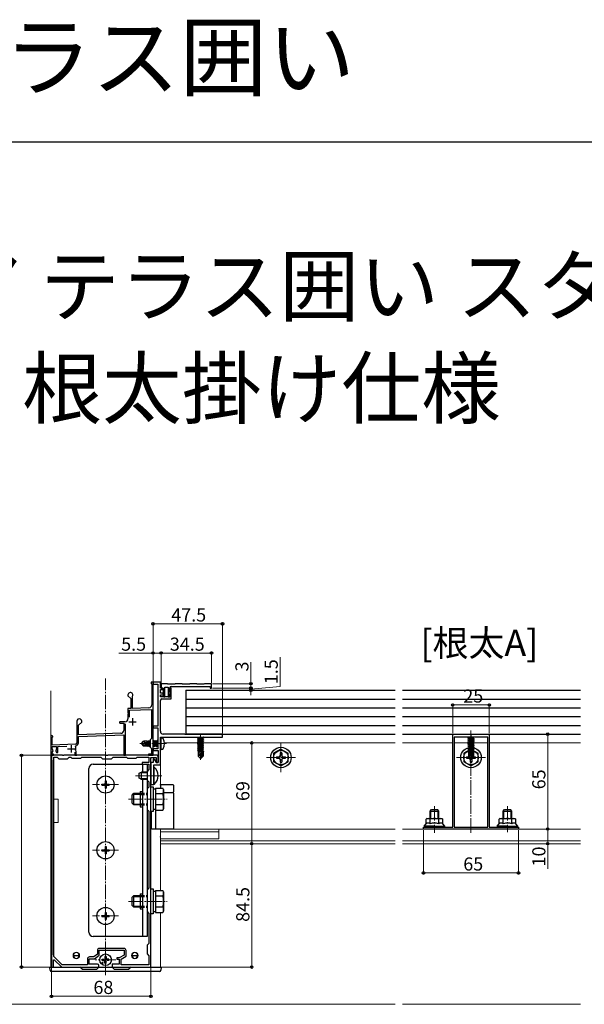
# Model space of a CAD drawing. Extents: x 0 to 1980, y 0 to 3204.
# Drawn here: x 324 to 711, y 2530 to 3204 of the extents above; entities that cross this region are included whole.
import ezdxf

# ---------------------------------------------------------------- set-up
doc = ezdxf.new("R2010")
doc.units = 0
doc.linetypes.add('YCENTER_1', pattern=[13, 10, -1, 1, -1])
doc.linetypes.add('YHIDDEN_1', pattern=[4, 3, -1])
doc.layers.add('USER1', color=3, linetype='CONTINUOUS')
doc.layers.add('YKK_ZWAK', color=7, linetype='CONTINUOUS')
for name, color, linetype, lineweight in [('YKK_11', 7, 'CONTINUOUS', 30), ('YKK_12', 2, 'CONTINUOUS', 13), ('YKK_13', 4, 'CONTINUOUS', 30), ('YKK_D', 6, 'CONTINUOUS', 13), ('YSS_K', 3, 'CONTINUOUS', 13)]:
    doc.layers.add(name, color=color, linetype=linetype, lineweight=lineweight)
doc.styles.get("Standard").update_dxf_attribs({"font": 'txt', "bigfont": 'BIGFONT'})

msp = doc.modelspace()

# ---------------------------------------------------------------- linework, layer by layer
at = {"layer": 'YKK_11', "linetype": 'ByBlock', "lineweight": -2, "ltscale": 0.5}
for p, q in [((415.52, 2749.97), (414.22, 2749.97)), ((414.22, 2749.97), (414.22, 2749.17)), ((414.22, 2749.17), (414.42, 2748.97)), ((414.42, 2748.97), (414.62, 2748.77)), ((414.62, 2748.77), (414.62, 2734.47)), ((415.52, 2699.97), (415.52, 2749.97)), ((420.52, 2749.97), (415.52, 2749.97)), ((415.52, 2749.97), (415.52, 2748.77)), ((415.52, 2748.77), (418.72, 2748.77)), ((418.72, 2748.77), (418.72, 2719.97)), ((420.52, 2745.97), (420.52, 2749.97)), ((422.52, 2745.97), (420.52, 2745.97)), ((420.52, 2742.47), (420.52, 2744.97)), ((420.52, 2744.97), (422.52, 2744.97)), ((425.37, 2748.97), (421.02, 2748.97)), ((421.02, 2748.97), (421.02, 2745.97)), ((421.02, 2745.97), (422.52, 2745.97)), ((422.52, 2744.97), (422.52, 2745.97)), ((422.52, 2745.97), (422.52, 2740.55)), ((423.52, 2740.07), (423.52, 2746.67)), ((423.52, 2746.67), (425.92, 2746.67)), ((425.67, 2748.67), (425.37, 2748.97)), ((430.37, 2748.67), (425.67, 2748.67)), ((425.92, 2746.67), (425.92, 2739.97)), ((427.58, 2746.02), (426.82, 2744.71)), ((426.82, 2744.71), (426.82, 2744.17)), ((426.82, 2744.17), (427, 2743.9)), ((426.92, 2743.47), (426.92, 2746.17)), ((427, 2743.9), (427.12, 2743.71)), ((427.12, 2743.71), (427.12, 2739.97)), ((428.02, 2745.9), (427.58, 2746.02)), ((427.92, 2747.17), (454.52, 2747.17)), ((428.02, 2738.57), (428.02, 2745.9)), ((430.67, 2748.97), (430.37, 2748.67)), ((435.37, 2748.97), (430.67, 2748.97)), ((435.67, 2748.67), (435.37, 2748.97)), ((440.37, 2748.67), (435.67, 2748.67)), ((440.67, 2748.97), (440.37, 2748.67)), ((445.37, 2748.97), (440.67, 2748.97)), ((445.67, 2748.67), (445.37, 2748.97)), ((450.37, 2748.67), (445.67, 2748.67)), ((450.67, 2748.97), (450.37, 2748.67)), ((455.52, 2748.97), (450.67, 2748.97)), ((454.52, 2747.17), (454.52, 2745.97)), ((454.52, 2745.97), (455.52, 2745.97)), ((455.52, 2745.97), (455.52, 2748.97)), ((398.32, 2741.27), (398.32, 2740.77)), ((398.32, 2740.77), (400.22, 2738.87)), ((400.22, 2738.87), (400.22, 2732.04)), ((401.52, 2740.4), (401.55, 2740.53)), ((401.52, 2732.08), (401.52, 2740.4)), ((421.95, 2742.47), (420.52, 2742.47)), ((420.52, 2739.97), (420.52, 2741.47)), ((420.52, 2741.47), (422.4, 2741.47)), ((427.12, 2739.97), (420.52, 2739.97)), ((420.52, 2716.47), (420.52, 2737.57)), ((421.52, 2738.57), (428.02, 2738.57)), ((422.56, 2741.86), (421.95, 2742.47)), ((422.4, 2741.47), (422.56, 2741.86)), ((422.52, 2740.55), (423.15, 2739.92)), ((423.15, 2739.92), (423.52, 2740.07)), ((425.92, 2739.97), (426.92, 2739.97)), ((427, 2743.31), (426.92, 2743.47)), ((426.92, 2742.13), (427.12, 2742.47)), ((426.92, 2739.97), (426.92, 2742.13)), ((427.12, 2743.07), (427, 2743.31)), ((427.12, 2742.47), (427.12, 2743.07)), ((400.22, 2732.04), (398.32, 2731.97)), ((398.32, 2731.97), (398.32, 2728.93)), ((399.42, 2730.91), (414.42, 2731.43)), ((399.42, 2726.15), (399.42, 2730.91)), ((412.69, 2732.47), (401.52, 2732.08)), ((414.42, 2731.43), (414.42, 2711.37)), ((398.32, 2728.93), (398.44, 2728.75)), ((398.44, 2728.2), (398.32, 2728.01)), ((398.32, 2728.01), (398.32, 2724.97)), ((398.44, 2728.75), (398.44, 2728.2)), ((363.32, 2723.27), (363.32, 2718.23)), ((363.32, 2718.23), (363.44, 2718.05)), ((363.44, 2717.5), (363.32, 2717.31)), ((363.32, 2717.31), (363.32, 2708.56)), ((363.44, 2718.05), (363.44, 2717.5)), ((364.62, 2720.67), (366.72, 2722.77)), ((364.62, 2714.02), (364.62, 2720.67)), ((366.72, 2722.77), (366.72, 2723.27)), ((396.32, 2722.97), (393.02, 2722.97)), ((393.26, 2722.04), (393.41, 2722.07)), ((393.41, 2722.07), (395.52, 2722.07)), ((395.52, 2722.07), (395.52, 2717.03)), ((396.62, 2699.97), (396.62, 2721.63)), ((418.72, 2719.97), (415.52, 2719.97)), ((415.52, 2719.97), (415.52, 2718.77)), ((415.52, 2718.77), (418.72, 2718.77)), ((418.72, 2718.77), (418.72, 2704.47)), ((345.52, 2712.77), (345.52, 2699.97)), ((346.42, 2711.91), (346.57, 2712.17)), ((346.42, 2707), (346.42, 2711.91)), ((364.42, 2712.81), (395.52, 2713.9)), ((364.42, 2708.56), (364.42, 2712.81)), ((393.59, 2715.03), (364.62, 2714.02)), ((395.52, 2713.9), (395.52, 2699.97)), ((414.42, 2711.37), (413.52, 2710.47)), ((413.52, 2710.47), (413.52, 2705.47)), ((420.52, 2712.47), (463.02, 2712.47)), ((420.52, 2708.43), (420.52, 2712.47)), ((437.35, 2714.47), (422.52, 2714.47)), ((437.54, 2714.33), (437.35, 2714.47)), ((438.5, 2714.33), (437.54, 2714.33)), ((438.69, 2714.47), (438.5, 2714.33)), ((463.02, 2714.47), (438.69, 2714.47)), ((463.02, 2712.47), (463.02, 2714.47)), ((620.52, 2650.67), (620.52, 2714.47)), ((620.52, 2714.47), (632.56, 2714.47)), ((621.52, 2712.47), (621.52, 2650.67)), ((621.52, 2712.47), (621.52, 2650.67)), ((644.52, 2712.47), (621.52, 2712.47)), ((632.56, 2714.47), (632.75, 2714.35)), ((632.75, 2714.35), (633.3, 2714.35)), ((633.3, 2714.35), (633.48, 2714.47)), ((633.48, 2714.47), (645.52, 2714.47)), ((644.52, 2650.67), (644.52, 2712.47)), ((645.52, 2714.47), (645.52, 2650.67)), ((362.36, 2707.56), (346.42, 2707)), ((346.52, 2705.91), (349.52, 2706.01)), ((346.52, 2704.47), (346.52, 2705.91)), ((347.14, 2702.94), (347.07, 2703.32)), ((348.98, 2703.32), (348.91, 2702.94)), ((349.52, 2706.01), (349.52, 2704.47)), ((350.32, 2706.04), (356.51, 2706.26)), ((350.32, 2701.97), (350.32, 2706.04)), ((362.38, 2705.91), (362.67, 2706.49)), ((362.68, 2703.12), (362.56, 2703.47)), ((413.52, 2705.47), (414.42, 2704.57)), ((414.42, 2704.57), (414.42, 2700.77)), ((418.72, 2704.47), (415.52, 2704.47)), ((415.52, 2704.47), (415.52, 2703.27)), ((415.52, 2703.27), (419.02, 2703.27)), ((419.02, 2703.27), (419.02, 2694.97)), ((420.4, 2708.25), (420.52, 2708.43)), ((420.4, 2707.7), (420.4, 2708.25)), ((420.52, 2707.51), (420.4, 2707.7)), ((420.52, 2693.47), (420.52, 2707.51)), ((345.52, 2699.97), (347.52, 2699.97)), ((353.56, 2699.97), (346.02, 2699.97)), ((346.02, 2699.97), (346.02, 2696.97)), ((346.02, 2696.97), (346.32, 2696.67)), ((346.32, 2696.67), (346.32, 2563.27)), ((346.52, 2701.87), (347.14, 2702.94)), ((346.52, 2700.77), (346.52, 2701.87)), ((347.52, 2700.77), (346.52, 2700.77)), ((347.52, 2699.97), (347.52, 2700.77)), ((347.62, 2562.12), (347.62, 2698.67)), ((347.62, 2562.12), (347.62, 2698.67)), ((347.62, 2698.67), (349.82, 2698.67)), ((348.91, 2702.94), (349.47, 2701.97)), ((349.47, 2701.97), (350.32, 2701.97)), ((349.82, 2698.67), (351.02, 2697.47)), ((351.02, 2697.47), (357.02, 2697.47)), ((353.75, 2699.85), (353.56, 2699.97)), ((354.3, 2699.85), (353.75, 2699.85)), ((354.48, 2699.97), (354.3, 2699.85)), ((362.56, 2699.97), (354.48, 2699.97)), ((357.02, 2697.47), (358.22, 2698.67)), ((358.22, 2698.67), (359.32, 2698.67)), ((359.32, 2698.67), (360.02, 2697.97)), ((360.02, 2697.97), (366.02, 2697.97)), ((362.02, 2702.07), (362.02, 2699.97)), ((362.02, 2699.97), (362.82, 2699.97)), ((362.75, 2699.85), (362.56, 2699.97)), ((362.82, 2702.87), (362.68, 2703.12)), ((363.3, 2699.85), (362.75, 2699.85)), ((362.82, 2699.97), (362.82, 2702.87)), ((363.48, 2699.97), (363.3, 2699.85)), ((383.56, 2699.97), (363.48, 2699.97)), ((366.02, 2697.97), (366.72, 2698.67)), ((366.72, 2698.67), (379.82, 2698.67)), ((379.82, 2698.67), (381.02, 2697.47)), ((381.02, 2697.47), (387.02, 2697.47)), ((383.75, 2699.85), (383.56, 2699.97)), ((384.3, 2699.85), (383.75, 2699.85)), ((384.48, 2699.97), (384.3, 2699.85)), ((418.02, 2699.97), (384.48, 2699.97)), ((387.02, 2697.47), (388.22, 2698.67)), ((388.22, 2698.67), (397.32, 2698.67)), ((395.52, 2699.97), (396.62, 2699.97)), ((397.32, 2698.67), (398.02, 2697.97)), ((398.02, 2697.97), (404.02, 2697.97)), ((404.02, 2697.97), (404.72, 2698.67)), ((404.72, 2698.67), (412.72, 2698.67)), ((414.42, 2700.77), (412.52, 2700.77)), ((412.52, 2700.77), (412.52, 2699.97)), ((412.52, 2699.97), (415.52, 2699.97)), ((412.72, 2698.67), (412.72, 2694.97)), ((414.02, 2686.43), (414.02, 2698.47)), ((414.02, 2698.47), (417.62, 2698.47)), ((416.12, 2697.27), (415.62, 2697.27)), ((415.62, 2697.27), (415.62, 2694.97)), ((417.62, 2698.47), (417.62, 2694.97)), ((419.02, 2694.97), (419.02, 2698.97)), ((412.72, 2694.97), (408.02, 2694.97)), ((408.02, 2694.97), (408.02, 2693.97)), ((408.02, 2693.97), (412.72, 2693.97)), ((412.72, 2690.17), (411.52, 2688.97)), ((412.72, 2693.97), (412.72, 2690.17)), ((415.62, 2694.97), (414.02, 2694.97)), ((414.02, 2694.97), (414.02, 2679.97)), ((416.02, 2686.43), (416.02, 2693.47)), ((416.02, 2693.47), (420.52, 2693.47)), ((417.12, 2695.97), (417.12, 2696.27)), ((417.62, 2694.97), (419.02, 2694.97)), ((419.02, 2694.97), (418.12, 2694.97)), ((411.52, 2688.97), (411.52, 2682.97)), ((411.52, 2682.97), (412.72, 2681.77)), ((413.9, 2686.25), (414.02, 2686.43)), ((413.9, 2685.7), (413.9, 2686.25)), ((414.02, 2685.51), (413.9, 2685.7)), ((414.02, 2670.43), (414.02, 2685.51)), ((415.9, 2686.25), (416.02, 2686.43)), ((415.9, 2685.7), (415.9, 2686.25)), ((416.02, 2685.51), (415.9, 2685.7)), ((416.02, 2679.97), (416.02, 2685.51)), ((412.72, 2678.17), (411.52, 2676.97)), ((411.52, 2676.97), (411.52, 2662.97)), ((412.72, 2681.77), (412.72, 2678.17)), ((414.02, 2679.97), (416.02, 2679.97)), ((413.9, 2670.25), (414.02, 2670.43)), ((413.9, 2669.7), (413.9, 2670.25)), ((414.02, 2669.51), (413.9, 2669.7)), ((414.02, 2605.43), (414.02, 2669.51)), ((411.52, 2662.97), (412.72, 2661.77)), ((412.72, 2661.77), (412.72, 2609.17)), ((600.52, 2649.47), (600.52, 2650.67)), ((600.52, 2650.67), (607.56, 2650.67)), ((665.52, 2649.47), (600.52, 2649.47)), ((607.56, 2650.67), (607.75, 2650.55)), ((607.75, 2650.55), (608.3, 2650.55)), ((608.3, 2650.55), (608.48, 2650.67)), ((608.48, 2650.67), (620.52, 2650.67)), ((621.52, 2650.67), (644.52, 2650.67)), ((645.52, 2650.67), (657.56, 2650.67)), ((657.56, 2650.67), (657.75, 2650.55)), ((657.75, 2650.55), (658.3, 2650.55)), ((658.3, 2650.55), (658.48, 2650.67)), ((658.48, 2650.67), (665.52, 2650.67)), ((665.52, 2650.67), (665.52, 2649.47)), ((412.72, 2609.17), (411.52, 2607.97)), ((411.52, 2607.97), (411.52, 2592.97)), ((413.9, 2605.25), (414.02, 2605.43)), ((413.9, 2604.7), (413.9, 2605.25)), ((414.02, 2604.51), (413.9, 2604.7)), ((414.02, 2567.43), (414.02, 2604.51)), ((411.52, 2592.97), (412.72, 2591.77)), ((412.72, 2591.77), (412.72, 2571.17)), ((412.72, 2571.17), (411.52, 2569.97)), ((411.52, 2569.97), (411.52, 2563.97)), ((346.32, 2563.27), (346.02, 2562.97)), ((346.02, 2562.97), (346.02, 2554.97)), ((353.35, 2556.47), (347.62, 2562.12)), ((374.99, 2561.97), (372.12, 2561.97)), ((377.42, 2563.82), (374.99, 2561.97)), ((375.42, 2560.67), (378.72, 2563.17)), ((377.42, 2566.27), (377.42, 2563.82)), ((378.72, 2563.17), (378.72, 2566.47)), ((378.72, 2566.47), (395.82, 2566.47)), ((395.62, 2567.77), (378.92, 2567.77)), ((395.82, 2563.17), (392.32, 2561.27)), ((393.62, 2560.5), (397.12, 2562.4)), ((395.82, 2566.47), (395.82, 2563.17)), ((397.12, 2562.4), (397.12, 2566.27)), ((411.52, 2563.97), (412.72, 2562.77)), ((412.72, 2562.77), (412.72, 2556.47)), ((413.9, 2567.25), (414.02, 2567.43)), ((413.9, 2566.7), (413.9, 2567.25)), ((414.02, 2566.51), (413.9, 2566.7)), ((414.02, 2554.97), (414.02, 2566.51)), ((346.02, 2554.97), (347.52, 2554.97)), ((347.52, 2559.87), (347.89, 2560.03)), ((347.52, 2554.97), (347.52, 2559.87)), ((347.89, 2560.03), (353.02, 2554.97)), ((353.02, 2554.97), (378.52, 2554.97)), ((370.62, 2556.47), (353.35, 2556.47)), ((370.62, 2560.47), (370.62, 2556.47)), ((371.92, 2556.97), (371.92, 2560.67)), ((371.92, 2560.67), (375.42, 2560.67)), ((377.52, 2556.97), (371.92, 2556.97)), ((378.52, 2554.97), (378.52, 2555.97)), ((392.32, 2556.97), (387.52, 2556.97)), ((387.52, 2556.97), (387.52, 2554.97)), ((387.52, 2554.97), (414.02, 2554.97)), ((392.32, 2561.27), (390.82, 2561.27)), ((390.82, 2561.27), (390.82, 2560.37)), ((390.82, 2560.37), (392.32, 2560.37)), ((392.32, 2560.37), (392.32, 2556.97)), ((393.62, 2556.47), (393.62, 2560.5)), ((412.72, 2556.47), (393.62, 2556.47))]:
    msp.add_line(p, q, dxfattribs=at)
at = {"layer": 'YKK_11', "ltscale": 0.5}
for p, q in [((401.52, 2725.47), (401.52, 2720.47)), ((399.02, 2722.97), (404.02, 2722.97)), ((357.02, 2704.47), (362.02, 2704.47)), ((359.52, 2706.97), (359.52, 2701.97))]:
    msp.add_line(p, q, dxfattribs=at)
at = {"layer": 'YKK_11', "linetype": 'ByBlock', "lineweight": -2, "ltscale": 0.5}
for centre, radius, start, end in [((427.92, 2746.17), 1, 90.00001, 179.99999), ((400.02, 2741.27), 1.7, 334.15808, 179.99998), ((421.52, 2737.57), 1, 90.00001, 179.99999), ((412.62, 2734.47), 2, 272.00001, 0.00003), ((365.02, 2723.27), 1.7, 359.99999, 180.00001), ((396.32, 2724.97), 2, 270.00001, 359.99999), ((393.02, 2722.47), 0.5, 90.00004, 298.95505), ((393.52, 2717.03), 2, 271.99998, 360), ((346.22, 2712.77), 0.7, 300, 179.99999), ((422.52, 2716.47), 2, 180.00001, 269.99999), ((348.02, 2704.47), 1.5, 180.00002, 230.40593), ((348.02, 2704.47), 1.5, 309.59409, 360), ((362.32, 2708.56), 1, 271.99998, 360), ((359.52, 2704.47), 3.2, 341.76571, 26.77567), ((362.32, 2708.56), 2.1, 279.53204, 0.00001), ((416.12, 2696.27), 1, 0.00001, 89.99999), ((418.02, 2698.97), 1, 0.00001, 89.99999), ((418.12, 2695.97), 1, 180.00001, 269.99999), ((372.12, 2560.47), 1.5, 90.00001, 179.99999), ((378.92, 2566.27), 1.5, 90.00001, 179.99999), ((395.62, 2566.27), 1.5, 0.00001, 89.99999), ((377.52, 2555.97), 1, 0.00001, 89.99999)]:
    msp.add_arc(centre, radius, start, end, dxfattribs=at)
at = {"layer": 'YKK_12', "linetype": 'YCENTER_1'}
for p, q in [((383.02, 2549.47), (383.02, 2752.47)), ((633.02, 2646.97), (633.02, 2716.97)), ((448.02, 2714.47), (448.02, 2696.77)), ((424.72, 2707.97), (406.41, 2707.97)), ((503.02, 2708.47), (503.02, 2688.47)), ((513.02, 2698.47), (493.02, 2698.47)), ((643.02, 2698.47), (623.02, 2698.47)), ((403.52, 2685.97), (421.52, 2685.97)), ((391.92, 2679.97), (374.12, 2679.97)), ((398.72, 2669.97), (425.22, 2669.97)), ((608.02, 2665.27), (608.02, 2646.97)), ((658.02, 2665.27), (658.02, 2647.35)), ((391.92, 2634.97), (374.12, 2634.97)), ((398.72, 2599.97), (425.22, 2599.97)), ((391.92, 2589.97), (374.12, 2589.97)), ((390.02, 2559.97), (376.02, 2559.97))]:
    msp.add_line(p, q, dxfattribs=at)
at = {"layer": 'YKK_12'}
for p, q in [((345.52, 2744.02), (345.52, 2554.97)), ((420.52, 2712.17), (420.52, 2677.48)), ((423.4, 2708.47), (581.19, 2708.47)), ((586.19, 2708.47), (620.52, 2708.47)), ((621.52, 2708.47), (644.52, 2708.47)), ((645.52, 2708.47), (708.02, 2708.47)), ((350.72, 2669.97), (347.62, 2669.97)), ((350.72, 2653.97), (350.72, 2669.97)), ((347.62, 2653.97), (350.72, 2653.97)), ((420.52, 2649.47), (420.52, 2607.48)), ((420.52, 2649.47), (420.52, 2639.47)), ((420.52, 2649.47), (581.19, 2649.47)), ((460.52, 2649.47), (460.52, 2642.77)), ((586.19, 2649.47), (708.02, 2649.47)), ((420.52, 2647.47), (460.54, 2647.47)), ((460.52, 2642.77), (420.52, 2642.77)), ((420.52, 2641.47), (581.19, 2641.47)), ((420.52, 2639.47), (581.19, 2639.47)), ((586.19, 2641.47), (708.02, 2641.47)), ((586.19, 2639.47), (708.02, 2639.47)), ((420.52, 2592.47), (420.52, 2554.97)), ((420.52, 2554.97), (345.52, 2554.97))]:
    msp.add_line(p, q, dxfattribs=at)
for centre in [(363.02, 2562.97), (403.02, 2562.97)]:
    msp.add_circle(centre, 2.25, dxfattribs=at)
at = {"layer": 'YKK_13'}
for p, q in [((438.02, 2744.47), (438.02, 2714.47)), ((438.02, 2744.47), (581.19, 2744.47)), ((586.19, 2744.47), (708.02, 2744.47)), ((438.02, 2738.47), (581.19, 2738.47)), ((586.19, 2738.47), (708.02, 2738.47)), ((438.02, 2732.47), (581.19, 2732.47)), ((586.19, 2732.47), (708.02, 2732.47)), ((438.02, 2726.47), (581.19, 2726.47)), ((586.19, 2726.47), (708.02, 2726.47)), ((438.02, 2720.47), (581.19, 2720.47)), ((586.19, 2720.47), (708.02, 2720.47)), ((412.77, 2710.07), (412.46, 2709.52)), ((413.47, 2705.87), (412.77, 2710.07)), ((412.87, 2710.07), (412.77, 2710.07)), ((412.87, 2710.07), (413.52, 2706.17)), ((412.87, 2710.07), (413.19, 2709.52)), ((415.57, 2710.07), (415.52, 2709.98)), ((416.27, 2705.87), (415.57, 2710.07)), ((415.67, 2710.07), (415.57, 2710.07)), ((415.67, 2710.07), (416.37, 2705.87)), ((415.67, 2710.07), (415.99, 2709.52)), ((416.97, 2710.07), (416.66, 2709.52)), ((417.67, 2705.87), (416.97, 2710.07)), ((417.07, 2710.07), (416.97, 2710.07)), ((417.07, 2710.07), (417.77, 2705.87)), ((417.07, 2710.07), (417.39, 2709.52)), ((418.37, 2710.07), (418.06, 2709.52)), ((418.72, 2707.97), (418.37, 2710.07)), ((418.47, 2710.07), (418.37, 2710.07)), ((418.47, 2710.07), (418.72, 2709.64)), ((418.47, 2710.07), (418.72, 2708.57)), ((421.02, 2711.97), (420.52, 2711.88)), ((420.52, 2704.06), (420.52, 2711.88)), ((421.02, 2711.97), (421.83, 2711.83)), ((421.02, 2703.97), (421.02, 2711.97)), ((438.02, 2714.47), (581.19, 2714.47)), ((449.82, 2712.47), (445.92, 2711.82)), ((445.92, 2711.92), (449.22, 2712.47)), ((445.92, 2711.92), (446.47, 2712.24)), ((445.92, 2711.92), (445.92, 2711.82)), ((445.92, 2711.82), (446.47, 2711.51)), ((445.92, 2710.52), (450.12, 2711.22)), ((450.12, 2711.12), (445.92, 2710.42)), ((445.92, 2710.52), (446.47, 2710.84)), ((445.92, 2710.52), (445.92, 2710.42)), ((445.92, 2710.42), (446.47, 2710.11)), ((447.5, 2712.47), (446.47, 2712.24)), ((446.47, 2712.47), (446.47, 2712.24)), ((449.57, 2712.21), (446.47, 2711.51)), ((449.57, 2711.54), (446.47, 2710.84)), ((446.47, 2711.51), (446.47, 2710.84)), ((449.57, 2710.81), (446.47, 2710.11)), ((449.57, 2710.14), (446.47, 2709.44)), ((446.47, 2710.11), (446.47, 2709.44)), ((450.04, 2712.47), (449.57, 2712.21)), ((449.57, 2712.21), (449.57, 2711.54)), ((450.12, 2711.22), (449.57, 2711.54)), ((450.12, 2711.12), (449.57, 2710.81)), ((449.57, 2710.81), (449.57, 2710.14)), ((450.12, 2709.82), (449.57, 2710.14)), ((450.12, 2711.22), (450.12, 2711.12)), ((586.19, 2714.47), (708.02, 2714.47)), ((634.82, 2712.47), (630.92, 2711.82)), ((630.92, 2711.92), (634.22, 2712.47)), ((630.92, 2711.92), (631.47, 2712.24)), ((630.92, 2711.92), (630.92, 2711.82)), ((630.92, 2711.82), (631.47, 2711.51)), ((630.92, 2710.52), (635.12, 2711.22)), ((635.12, 2711.12), (630.92, 2710.42)), ((630.92, 2710.52), (631.47, 2710.84)), ((630.92, 2710.52), (630.92, 2710.42)), ((630.92, 2710.42), (631.47, 2710.11)), ((632.5, 2712.47), (631.47, 2712.24)), ((631.47, 2712.47), (631.47, 2712.24)), ((634.57, 2712.21), (631.47, 2711.51)), ((634.57, 2711.54), (631.47, 2710.84)), ((631.47, 2711.51), (631.47, 2710.84)), ((634.57, 2710.81), (631.47, 2710.11)), ((634.57, 2710.14), (631.47, 2709.44)), ((631.47, 2710.11), (631.47, 2709.44)), ((635.04, 2712.47), (634.57, 2712.21)), ((634.57, 2712.21), (634.57, 2711.54)), ((635.12, 2711.22), (634.57, 2711.54)), ((635.12, 2711.12), (634.57, 2710.81)), ((634.57, 2710.81), (634.57, 2710.14)), ((635.12, 2709.82), (634.57, 2710.14)), ((635.12, 2711.22), (635.12, 2711.12)), ((407.52, 2708.12), (409.07, 2709.67)), ((407.52, 2708.12), (407.52, 2707.82)), ((409.03, 2707.97), (407.52, 2708.12)), ((409.03, 2707.97), (407.52, 2707.97)), ((407.95, 2707.82), (407.52, 2707.82)), ((407.52, 2707.82), (409.07, 2706.27)), ((409.2, 2706.57), (407.95, 2707.82)), ((413.15, 2706.64), (407.95, 2707.82)), ((409.03, 2707.97), (409.87, 2708.72)), ((413.03, 2707.06), (409.03, 2707.97)), ((411.49, 2709.67), (409.07, 2709.67)), ((409.87, 2708.72), (409.07, 2709.67)), ((409.07, 2706.27), (409.2, 2706.57)), ((411.84, 2706.27), (409.07, 2706.27)), ((412.97, 2706.57), (409.2, 2706.57)), ((409.87, 2708.72), (411.42, 2708.87)), ((411.42, 2707.43), (411.42, 2709.67)), ((411.75, 2707.35), (411.42, 2709.02)), ((411.42, 2706.27), (411.42, 2706.57)), ((411.49, 2709.67), (411.59, 2709.87)), ((411.59, 2709.87), (411.79, 2709.52)), ((412.01, 2707.29), (411.59, 2709.87)), ((411.76, 2706.42), (411.72, 2706.57)), ((412.02, 2705.97), (411.76, 2706.42)), ((412.46, 2709.52), (411.79, 2709.52)), ((412.31, 2707.23), (411.79, 2709.52)), ((412.02, 2705.97), (411.9, 2706.57)), ((412.23, 2705.97), (412.02, 2705.97)), ((412.23, 2705.97), (412.13, 2706.57)), ((412.23, 2705.97), (412.49, 2706.42)), ((413.01, 2707.07), (412.46, 2709.52)), ((412.49, 2706.42), (412.46, 2706.58)), ((413.16, 2706.42), (412.49, 2706.42)), ((413.16, 2706.42), (413.11, 2706.61)), ((413.47, 2705.87), (413.16, 2706.42)), ((413.52, 2708.05), (413.19, 2709.52)), ((413.52, 2709.52), (413.19, 2709.52)), ((413.52, 2705.87), (413.47, 2705.87)), ((415.96, 2706.42), (415.52, 2708.34)), ((415.96, 2706.42), (415.52, 2706.42)), ((416.27, 2705.87), (415.96, 2706.42)), ((416.69, 2706.42), (415.99, 2709.52)), ((416.66, 2709.52), (415.99, 2709.52)), ((416.37, 2705.87), (416.27, 2705.87)), ((416.37, 2705.87), (416.69, 2706.42)), ((417.36, 2706.42), (416.66, 2709.52)), ((417.36, 2706.42), (416.69, 2706.42)), ((417.67, 2705.87), (417.36, 2706.42)), ((418.09, 2706.42), (417.39, 2709.52)), ((418.06, 2709.52), (417.39, 2709.52)), ((417.77, 2705.87), (417.67, 2705.87)), ((417.77, 2705.87), (418.09, 2706.42)), ((418.72, 2706.57), (418.06, 2709.52)), ((418.72, 2706.42), (418.09, 2706.42)), ((421.02, 2703.97), (420.52, 2704.06)), ((421.02, 2703.97), (421.83, 2704.11)), ((445.92, 2709.12), (450.12, 2709.82)), ((450.12, 2709.72), (445.92, 2709.02)), ((445.92, 2709.12), (446.47, 2709.44)), ((445.92, 2709.12), (445.92, 2709.02)), ((445.92, 2709.02), (446.47, 2708.71)), ((445.92, 2707.72), (450.12, 2708.42)), ((450.12, 2708.32), (445.92, 2707.62)), ((445.92, 2707.72), (446.47, 2708.04)), ((445.92, 2707.72), (445.92, 2707.62)), ((445.92, 2707.62), (446.47, 2707.31)), ((445.92, 2706.32), (450.12, 2707.02)), ((450.12, 2706.92), (445.92, 2706.22)), ((445.92, 2706.32), (446.47, 2706.64)), ((445.92, 2706.32), (445.92, 2706.22)), ((445.92, 2706.22), (446.47, 2705.91)), ((445.92, 2704.92), (450.12, 2705.62)), ((450.12, 2705.52), (445.92, 2704.82)), ((445.92, 2704.92), (446.47, 2705.24)), ((445.92, 2704.92), (445.92, 2704.82)), ((445.92, 2704.82), (446.47, 2704.51)), ((445.92, 2703.52), (450.12, 2704.22)), ((449.06, 2703.95), (445.92, 2703.42)), ((445.92, 2703.52), (446.47, 2703.84)), ((445.92, 2703.52), (445.92, 2703.42)), ((445.92, 2703.42), (446.47, 2703.11)), ((449.57, 2709.41), (446.47, 2708.71)), ((449.57, 2708.74), (446.47, 2708.04)), ((446.47, 2708.71), (446.47, 2708.04)), ((449.57, 2708.01), (446.47, 2707.31)), ((449.57, 2707.34), (446.47, 2706.64)), ((446.47, 2707.31), (446.47, 2706.64)), ((449.57, 2706.61), (446.47, 2705.91)), ((449.57, 2705.94), (446.47, 2705.24)), ((446.47, 2705.91), (446.47, 2705.24)), ((449.57, 2705.21), (446.47, 2704.51)), ((449.57, 2704.54), (446.47, 2703.84)), ((446.47, 2704.51), (446.47, 2703.84)), ((448.91, 2703.65), (446.47, 2703.11)), ((448.93, 2703.78), (448.02, 2699.39)), ((449.35, 2703.9), (448.17, 2698.2)), ((450.12, 2704.12), (449.21, 2703.97)), ((449.57, 2703.81), (449.42, 2703.77)), ((449.42, 2703.72), (449.42, 2699.45)), ((449.57, 2703.14), (449.42, 2703.11)), ((450.12, 2709.72), (449.57, 2709.41)), ((449.57, 2709.41), (449.57, 2708.74)), ((450.12, 2708.42), (449.57, 2708.74)), ((450.12, 2708.32), (449.57, 2708.01)), ((449.57, 2708.01), (449.57, 2707.34)), ((450.12, 2707.02), (449.57, 2707.34)), ((450.12, 2706.92), (449.57, 2706.61)), ((449.57, 2706.61), (449.57, 2705.94)), ((450.12, 2705.62), (449.57, 2705.94)), ((450.12, 2705.52), (449.57, 2705.21)), ((449.57, 2705.21), (449.57, 2704.54)), ((450.12, 2704.22), (449.57, 2704.54)), ((450.12, 2704.12), (449.57, 2703.81)), ((449.57, 2703.81), (449.57, 2703.14)), ((450.02, 2702.88), (449.57, 2703.14)), ((450.12, 2709.82), (450.12, 2709.72)), ((450.12, 2708.42), (450.12, 2708.32)), ((450.12, 2707.02), (450.12, 2706.92)), ((450.12, 2705.62), (450.12, 2705.52)), ((450.12, 2704.22), (450.12, 2704.12)), ((630.92, 2709.12), (635.12, 2709.82)), ((635.12, 2709.72), (630.92, 2709.02)), ((630.92, 2709.12), (631.47, 2709.44)), ((630.92, 2709.12), (630.92, 2709.02)), ((630.92, 2709.02), (631.47, 2708.71)), ((630.92, 2707.72), (635.12, 2708.42)), ((635.12, 2708.32), (630.92, 2707.62)), ((630.92, 2707.72), (631.47, 2708.04)), ((630.92, 2707.72), (630.92, 2707.62)), ((630.92, 2707.62), (631.47, 2707.31)), ((630.92, 2706.32), (635.12, 2707.02)), ((635.12, 2706.92), (630.92, 2706.22)), ((630.92, 2706.32), (631.47, 2706.64)), ((630.92, 2706.32), (630.92, 2706.22)), ((630.92, 2706.22), (631.47, 2705.91)), ((630.92, 2704.92), (635.12, 2705.62)), ((635.12, 2705.52), (630.92, 2704.82)), ((630.92, 2704.92), (631.47, 2705.24)), ((630.92, 2704.92), (630.92, 2704.82)), ((630.92, 2704.82), (631.47, 2704.51)), ((630.92, 2703.52), (635.12, 2704.22)), ((634.06, 2703.95), (630.92, 2703.42)), ((630.92, 2703.52), (631.47, 2703.84)), ((630.92, 2703.52), (630.92, 2703.42)), ((630.92, 2703.42), (631.47, 2703.11)), ((634.57, 2709.41), (631.47, 2708.71)), ((634.57, 2708.74), (631.47, 2708.04)), ((631.47, 2708.71), (631.47, 2708.04)), ((634.57, 2708.01), (631.47, 2707.31)), ((634.57, 2707.34), (631.47, 2706.64)), ((631.47, 2707.31), (631.47, 2706.64)), ((634.57, 2706.61), (631.47, 2705.91)), ((634.57, 2705.94), (631.47, 2705.24)), ((631.47, 2705.91), (631.47, 2705.24)), ((634.57, 2705.21), (631.47, 2704.51)), ((634.57, 2704.54), (631.47, 2703.84)), ((631.47, 2704.51), (631.47, 2703.84)), ((633.91, 2703.65), (631.47, 2703.11)), ((633.93, 2703.78), (633.02, 2699.39)), ((634.35, 2703.9), (633.17, 2698.2)), ((635.12, 2704.12), (634.21, 2703.97)), ((634.57, 2703.81), (634.42, 2703.77)), ((634.42, 2703.72), (634.42, 2699.45)), ((634.57, 2703.14), (634.42, 2703.11)), ((635.12, 2709.72), (634.57, 2709.41)), ((634.57, 2709.41), (634.57, 2708.74)), ((635.12, 2708.42), (634.57, 2708.74)), ((635.12, 2708.32), (634.57, 2708.01)), ((634.57, 2708.01), (634.57, 2707.34)), ((635.12, 2707.02), (634.57, 2707.34)), ((635.12, 2706.92), (634.57, 2706.61)), ((634.57, 2706.61), (634.57, 2705.94)), ((635.12, 2705.62), (634.57, 2705.94)), ((635.12, 2705.52), (634.57, 2705.21)), ((634.57, 2705.21), (634.57, 2704.54)), ((635.12, 2704.22), (634.57, 2704.54)), ((635.12, 2704.12), (634.57, 2703.81)), ((634.57, 2703.81), (634.57, 2703.14)), ((635.02, 2702.88), (634.57, 2703.14)), ((635.12, 2709.82), (635.12, 2709.72)), ((635.12, 2708.42), (635.12, 2708.32)), ((635.12, 2707.02), (635.12, 2706.92)), ((635.12, 2705.62), (635.12, 2705.52)), ((635.12, 2704.22), (635.12, 2704.12)), ((448.7, 2702.66), (446.12, 2702.24)), ((446.12, 2702.24), (446.47, 2702.44)), ((446.32, 2702.14), (446.12, 2702.24)), ((446.32, 2702.17), (446.32, 2699.32)), ((448.6, 2702.17), (446.32, 2702.17)), ((447.28, 2700.13), (446.32, 2699.32)), ((447.87, 2697.77), (446.32, 2699.32)), ((446.47, 2703.11), (446.47, 2702.44)), ((448.76, 2702.96), (446.47, 2702.44)), ((447.28, 2700.13), (447.12, 2702.17)), ((448.02, 2699.39), (447.28, 2700.13)), ((448.64, 2702.4), (447.49, 2702.17)), ((448.02, 2699.39), (447.87, 2697.77)), ((447.87, 2697.77), (448.17, 2697.77)), ((448.02, 2699.39), (448.02, 2697.77)), ((449.42, 2699.45), (448.17, 2698.2)), ((448.17, 2697.77), (449.72, 2699.32)), ((448.17, 2698.2), (448.17, 2697.77)), ((448.6, 2702.19), (448.54, 2702.17)), ((450.02, 2702.88), (449.42, 2702.78)), ((450.02, 2702.66), (449.42, 2702.55)), ((449.57, 2702.41), (449.42, 2702.37)), ((449.72, 2702.17), (449.42, 2702.17)), ((449.72, 2699.32), (449.42, 2699.45)), ((450.02, 2702.66), (449.57, 2702.41)), ((449.72, 2702.49), (449.72, 2699.32)), ((450.02, 2702.88), (450.02, 2702.66)), ((633.7, 2702.66), (631.12, 2702.24)), ((631.12, 2702.24), (631.47, 2702.44)), ((631.32, 2702.14), (631.12, 2702.24)), ((631.32, 2702.17), (631.32, 2699.32)), ((633.6, 2702.17), (631.32, 2702.17)), ((632.28, 2700.13), (631.32, 2699.32)), ((632.87, 2697.77), (631.32, 2699.32)), ((631.47, 2703.11), (631.47, 2702.44)), ((633.76, 2702.96), (631.47, 2702.44)), ((632.28, 2700.13), (632.12, 2702.17)), ((633.02, 2699.39), (632.28, 2700.13)), ((633.64, 2702.4), (632.49, 2702.17)), ((633.02, 2699.39), (632.87, 2697.77)), ((632.87, 2697.77), (633.17, 2697.77)), ((633.02, 2699.39), (633.02, 2697.77)), ((634.42, 2699.45), (633.17, 2698.2)), ((633.17, 2697.77), (634.72, 2699.32)), ((633.17, 2698.2), (633.17, 2697.77)), ((633.6, 2702.19), (633.54, 2702.17)), ((635.02, 2702.88), (634.42, 2702.78)), ((635.02, 2702.66), (634.42, 2702.55)), ((634.57, 2702.41), (634.42, 2702.37)), ((634.72, 2702.17), (634.42, 2702.17)), ((634.72, 2699.32), (634.42, 2699.45)), ((635.02, 2702.66), (634.57, 2702.41)), ((634.72, 2702.49), (634.72, 2699.32)), ((635.02, 2702.88), (635.02, 2702.66)), ((371.52, 2578.97), (371.52, 2690.97)), ((374.52, 2693.97), (411.52, 2693.97)), ((408.32, 2693.97), (408.32, 2688.47)), ((411.52, 2693.97), (411.52, 2688.47)), ((408.32, 2683.47), (408.32, 2575.97)), ((411.52, 2683.47), (411.52, 2575.97)), ((406.72, 2675.17), (406.72, 2664.77)), ((406.72, 2675.17), (408.32, 2675.17)), ((406.72, 2664.77), (408.32, 2664.77)), ((603.02, 2656.67), (602.25, 2656.23)), ((602.25, 2653.07), (602.25, 2656.23)), ((603.02, 2656.67), (613.02, 2656.67)), ((605.14, 2653.07), (605.14, 2656.23)), ((610.91, 2653.07), (610.91, 2656.23)), ((613.02, 2656.67), (613.8, 2656.23)), ((613.8, 2653.07), (613.8, 2656.23)), ((653.02, 2656.67), (652.25, 2656.23)), ((652.25, 2653.07), (652.25, 2656.23)), ((653.02, 2656.67), (663.02, 2656.67)), ((655.14, 2653.07), (655.14, 2656.23)), ((660.91, 2653.07), (660.91, 2656.23)), ((663.02, 2656.67), (663.8, 2656.23)), ((663.8, 2653.07), (663.8, 2656.23)), ((601.02, 2651.47), (602.25, 2653.07)), ((601.02, 2651.47), (601.02, 2650.67)), ((608.02, 2651.47), (601.02, 2651.47)), ((601.02, 2650.67), (615.02, 2650.67)), ((608.02, 2651.47), (615.02, 2651.47)), ((615.02, 2651.47), (613.8, 2653.07)), ((615.02, 2650.67), (615.02, 2651.47)), ((651.02, 2651.47), (652.25, 2653.07)), ((651.02, 2651.47), (651.02, 2650.67)), ((658.02, 2651.47), (651.02, 2651.47)), ((651.02, 2650.67), (665.02, 2650.67)), ((658.02, 2651.47), (665.02, 2651.47)), ((665.02, 2651.47), (663.8, 2653.07)), ((665.02, 2650.67), (665.02, 2651.47)), ((406.72, 2605.17), (406.72, 2594.77)), ((406.72, 2605.17), (408.32, 2605.17)), ((406.72, 2594.77), (408.32, 2594.77)), ((411.52, 2575.97), (374.52, 2575.97)), ((382.52, 2562.22), (382.5, 2561.11)), ((383.52, 2562.22), (383.54, 2561.11)), ((380.78, 2560.47), (381.89, 2560.49)), ((380.78, 2559.47), (381.89, 2559.45)), ((381.89, 2560.49), (382.4, 2560.59)), ((381.89, 2559.45), (382.4, 2559.35)), ((382.5, 2561.11), (382.4, 2560.59)), ((382.5, 2558.84), (382.4, 2559.35)), ((382.52, 2557.73), (382.5, 2558.84)), ((383.52, 2557.73), (383.54, 2558.84)), ((383.54, 2561.11), (383.64, 2560.59)), ((383.54, 2558.84), (383.64, 2559.35)), ((384.16, 2560.49), (383.64, 2560.59)), ((384.16, 2559.45), (383.64, 2559.35)), ((385.27, 2560.47), (384.16, 2560.49)), ((385.27, 2559.47), (384.16, 2559.45))]:
    msp.add_line(p, q, dxfattribs=at)
at = {"layer": 'YKK_13', "linetype": 'YCENTER_1'}
msp.add_line((633.02, 2714.47), (633.02, 2696.77), dxfattribs=at)
at = {"layer": 'YKK_13', "linetype": 'Continuous', "ltscale": 0.5}
for p, q in [((503.02, 2704.22), (498.02, 2701.34)), ((503.02, 2704.22), (508.02, 2701.34)), ((633.02, 2704.22), (628.02, 2701.34)), ((633.02, 2704.22), (638.02, 2701.34)), ((498.02, 2701.34), (498.02, 2695.61)), ((499.87, 2698.97), (501.52, 2698.97)), ((499.87, 2698.97), (499.87, 2697.97)), ((499.87, 2697.97), (501.52, 2697.97)), ((502.52, 2701.62), (502.52, 2699.97)), ((503.52, 2701.62), (502.52, 2701.62)), ((502.52, 2696.97), (502.52, 2695.32)), ((503.52, 2701.62), (503.52, 2699.97)), ((503.52, 2696.97), (503.52, 2695.32)), ((504.52, 2698.97), (506.17, 2698.97)), ((504.52, 2697.97), (506.17, 2697.97)), ((506.17, 2697.97), (506.17, 2698.97)), ((508.02, 2695.61), (508.02, 2701.34)), ((628.02, 2701.34), (628.02, 2695.61)), ((629.87, 2698.97), (631.52, 2698.97)), ((629.87, 2698.97), (629.87, 2697.97)), ((629.87, 2697.97), (631.52, 2697.97)), ((632.52, 2701.62), (632.52, 2699.97)), ((633.52, 2701.62), (632.52, 2701.62)), ((632.52, 2696.97), (632.52, 2695.32)), ((633.52, 2701.62), (633.52, 2699.97)), ((633.52, 2696.97), (633.52, 2695.32)), ((634.52, 2698.97), (636.17, 2698.97)), ((634.52, 2697.97), (636.17, 2697.97)), ((636.17, 2697.97), (636.17, 2698.97)), ((638.02, 2695.61), (638.02, 2701.34)), ((416.02, 2691.87), (416.02, 2680.07)), ((416.27, 2691.87), (416.02, 2691.87)), ((416.27, 2680.07), (416.27, 2691.87)), ((503.02, 2692.72), (498.02, 2695.61)), ((502.52, 2695.32), (503.52, 2695.32)), ((503.02, 2692.72), (508.02, 2695.61)), ((633.02, 2692.72), (628.02, 2695.61)), ((632.52, 2695.32), (633.52, 2695.32)), ((633.02, 2692.72), (638.02, 2695.61)), ((406.02, 2687.67), (407.72, 2688.47)), ((406.02, 2684.27), (406.02, 2687.67)), ((407.72, 2683.47), (406.02, 2684.27)), ((411.52, 2688.47), (407.72, 2688.47)), ((407.72, 2683.47), (407.72, 2688.47)), ((411.52, 2683.47), (407.72, 2683.47)), ((380.52, 2680.32), (380.52, 2679.62)), ((380.52, 2680.32), (382.17, 2680.32)), ((380.52, 2679.62), (382.17, 2679.62)), ((382.67, 2682.47), (383.37, 2682.47)), ((382.67, 2682.47), (382.67, 2680.82)), ((382.67, 2679.12), (382.67, 2677.47)), ((382.67, 2677.47), (383.37, 2677.47)), ((383.37, 2682.47), (383.37, 2680.82)), ((383.37, 2679.12), (383.37, 2677.47)), ((383.87, 2680.32), (385.52, 2680.32)), ((383.87, 2679.62), (385.52, 2679.62)), ((385.52, 2680.32), (385.52, 2679.62)), ((416.27, 2680.07), (416.02, 2680.07)), ((382.67, 2637.47), (383.37, 2637.47)), ((382.67, 2637.47), (382.67, 2635.82)), ((383.37, 2637.47), (383.37, 2635.82)), ((380.52, 2635.32), (380.52, 2634.62)), ((380.52, 2635.32), (382.17, 2635.32)), ((380.52, 2634.62), (382.17, 2634.62)), ((382.67, 2634.12), (382.67, 2632.47)), ((382.67, 2632.47), (383.37, 2632.47)), ((383.37, 2634.12), (383.37, 2632.47)), ((383.87, 2635.32), (385.52, 2635.32)), ((383.87, 2634.62), (385.52, 2634.62)), ((385.52, 2635.32), (385.52, 2634.62)), ((380.52, 2590.32), (380.52, 2589.62)), ((380.52, 2590.32), (382.17, 2590.32)), ((380.52, 2589.62), (382.17, 2589.62)), ((382.67, 2592.47), (383.37, 2592.47)), ((382.67, 2592.47), (382.67, 2590.82)), ((382.67, 2589.12), (382.67, 2587.47)), ((383.37, 2592.47), (383.37, 2590.82)), ((383.37, 2589.12), (383.37, 2587.47)), ((383.87, 2590.32), (385.52, 2590.32)), ((383.87, 2589.62), (385.52, 2589.62)), ((385.52, 2590.32), (385.52, 2589.62)), ((382.67, 2587.47), (383.37, 2587.47))]:
    msp.add_line(p, q, dxfattribs=at)
at = {"layer": 'YKK_13', "linetype": 'Continuous'}
for p, q in [((411.52, 2688.04), (406.8, 2688.04)), ((411.52, 2683.91), (406.8, 2683.91)), ((414.02, 2661.47), (414.02, 2678.47)), ((414.02, 2678.47), (415.62, 2678.47)), ((415.62, 2678.47), (415.62, 2661.47)), ((415.62, 2677.02), (417.22, 2677.02)), ((417.22, 2677.48), (417.22, 2662.47)), ((417.22, 2677.48), (422.14, 2677.48)), ((420.52, 2679.97), (429.02, 2679.97)), ((420.52, 2679.47), (420.52, 2679.97)), ((420.52, 2679.47), (420.52, 2677.48)), ((422.72, 2676.47), (422.14, 2677.48)), ((422.72, 2676.47), (422.72, 2663.47)), ((429.52, 2679.47), (429.52, 2674.97)), ((401.22, 2672.77), (402.42, 2673.97)), ((401.22, 2667.17), (401.22, 2672.77)), ((401.77, 2673.32), (406.72, 2673.32)), ((402.42, 2673.97), (406.72, 2673.97)), ((402.42, 2665.97), (402.42, 2673.97)), ((417.22, 2673.97), (417.22, 2665.97)), ((417.22, 2673.73), (422.14, 2673.73)), ((422.72, 2674.47), (429.02, 2674.47)), ((429.52, 2673.97), (429.52, 2674.97)), ((429.52, 2673.97), (429.52, 2649.97)), ((401.22, 2667.17), (402.42, 2665.97)), ((401.77, 2666.62), (406.72, 2666.62)), ((406.72, 2665.97), (402.42, 2665.97)), ((417.22, 2662.92), (415.62, 2662.92)), ((417.22, 2666.22), (422.14, 2666.22)), ((422.72, 2663.47), (422.14, 2662.47)), ((605.02, 2661.77), (606.02, 2662.77)), ((606.02, 2662.77), (610.02, 2662.77)), ((611.02, 2661.77), (610.02, 2662.77)), ((655.02, 2661.77), (656.02, 2662.77)), ((656.02, 2662.77), (660.02, 2662.77)), ((661.02, 2661.77), (660.02, 2662.77)), ((415.62, 2661.47), (414.02, 2661.47)), ((414.52, 2649.97), (414.52, 2661.47)), ((417.22, 2662.47), (422.14, 2662.47)), ((417.38, 2649.97), (417.38, 2662.47)), ((605.02, 2656.67), (605.02, 2661.77)), ((605.02, 2661.77), (611.02, 2661.77)), ((605.56, 2656.67), (605.56, 2662.31)), ((610.48, 2656.67), (610.48, 2662.31)), ((611.02, 2656.67), (611.02, 2661.77)), ((655.02, 2656.67), (655.02, 2661.77)), ((655.02, 2661.77), (661.02, 2661.77)), ((655.56, 2656.67), (655.56, 2662.31)), ((660.48, 2656.67), (660.48, 2662.31)), ((661.02, 2656.67), (661.02, 2661.77)), ((417.73, 2649.47), (415.02, 2649.47)), ((429.02, 2649.47), (417.73, 2649.47)), ((429.52, 2649.47), (429.52, 2649.97)), ((420.52, 2643.97), (420.52, 2644.47)), ((401.22, 2602.77), (402.42, 2603.97)), ((401.22, 2597.17), (401.22, 2602.77)), ((401.77, 2603.32), (406.72, 2603.32)), ((402.42, 2603.97), (406.72, 2603.97)), ((402.42, 2595.97), (402.42, 2603.97)), ((414.02, 2591.47), (414.02, 2608.47)), ((414.02, 2608.47), (415.62, 2608.47)), ((415.62, 2608.47), (415.62, 2591.47)), ((415.62, 2607.02), (417.22, 2607.02)), ((417.22, 2607.48), (417.22, 2592.47)), ((417.22, 2607.48), (422.14, 2607.48)), ((417.22, 2603.97), (417.22, 2595.97)), ((417.22, 2603.73), (422.14, 2603.73)), ((422.72, 2606.47), (422.14, 2607.48)), ((422.72, 2606.47), (422.72, 2593.47)), ((401.22, 2597.17), (402.42, 2595.97)), ((401.77, 2596.62), (406.72, 2596.62)), ((406.72, 2595.97), (402.42, 2595.97)), ((417.22, 2596.22), (422.14, 2596.22)), ((415.62, 2591.47), (414.02, 2591.47)), ((417.22, 2592.92), (415.62, 2592.92)), ((417.22, 2592.47), (422.14, 2592.47)), ((422.72, 2593.47), (422.14, 2592.47)), ((361.02, 2562.97), (365.02, 2562.97)), ((361.02, 2562.97), (361.02, 2561.94)), ((365.02, 2561.94), (365.02, 2562.97)), ((401.02, 2562.97), (405.02, 2562.97)), ((401.02, 2562.97), (401.02, 2561.94)), ((405.02, 2561.94), (405.02, 2562.97)), ((345.15, 2552.91), (345.02, 2554.97)), ((345.02, 2554.97), (345.62, 2554.97)), ((345.62, 2554.97), (365.52, 2554.97)), ((367.02, 2553.47), (365.52, 2554.97)), ((365.52, 2554.97), (378.52, 2554.97)), ((378.52, 2554.97), (377.02, 2553.47)), ((378.52, 2554.97), (387.52, 2554.97)), ((389.02, 2553.47), (387.52, 2554.97)), ((387.52, 2554.97), (400.52, 2554.97)), ((400.52, 2554.97), (399.02, 2553.47)), ((400.52, 2554.97), (420.42, 2554.97)), ((420.42, 2554.97), (421.02, 2554.97)), ((421.02, 2554.97), (420.9, 2552.91)), ((419.9, 2551.97), (346.15, 2551.97)), ((367.02, 2553.47), (377.02, 2553.47)), ((389.02, 2553.47), (399.02, 2553.47))]:
    msp.add_line(p, q, dxfattribs=at)
at = {"layer": 'YKK_13', "linetype": 'YHIDDEN_1'}
for p, q in [((406.72, 2673.97), (411.52, 2673.97)), ((406.72, 2673.22), (411.52, 2673.22)), ((406.72, 2666.72), (411.52, 2666.72)), ((406.72, 2665.97), (411.52, 2665.97)), ((406.72, 2603.97), (411.52, 2603.97)), ((406.72, 2603.22), (411.52, 2603.22)), ((406.72, 2596.72), (411.52, 2596.72)), ((406.72, 2595.97), (411.52, 2595.97))]:
    msp.add_line(p, q, dxfattribs=at)
at = {"layer": 'YKK_13', "linetype": 'Continuous', "ltscale": 0.5}
for centre, radius in [((503.02, 2698.47), 7), ((503.02, 2698.47), 5), ((633.02, 2698.47), 7), ((633.02, 2698.47), 5), ((383.02, 2679.97), 5.9), ((383.02, 2634.97), 5.9), ((383.02, 2589.97), 5.9)]:
    msp.add_circle(centre, radius, dxfattribs=at)
at = {"layer": 'YKK_13'}
msp.add_circle((383.02, 2559.97), 4, dxfattribs=at)
at = {"layer": 'YKK_13', "ltscale": 0.5}
msp.add_circle((380.9, 2557.85), 0.3, dxfattribs=at)
at = {"layer": 'YKK_13'}
for centre, radius, start, end in [((421.67, 2710.94), 0.9, 32.05588, 80), ((416.92, 2707.97), 6.5, 327.94412, 32.05588), ((412.97, 2706.82), 0.248, 270, 77.19096), ((421.67, 2705), 0.9, 280, 327.94412), ((449.17, 2703.72), 0.248, 0, 167.19096), ((634.17, 2703.72), 0.248, 0, 167.19096), ((374.52, 2690.97), 3, 90, 180), ((603.69, 2654.12), 2.56, 55.61575, 124.38425), ((608.02, 2647.12), 9.55, 90, 107.58795), ((608.02, 2647.12), 9.55, 72.41205, 90), ((612.35, 2654.12), 2.56, 55.61575, 124.38425), ((653.69, 2654.12), 2.56, 55.61575, 124.38425), ((658.02, 2647.12), 9.55, 90, 107.58795), ((658.02, 2647.12), 9.55, 72.41205, 90), ((662.35, 2654.12), 2.56, 55.61575, 124.38425), ((603.69, 2650.96), 2.56, 55.61575, 124.38425), ((608.02, 2643.97), 9.55, 90, 107.58795), ((608.02, 2643.97), 9.55, 72.41205, 90), ((612.35, 2650.96), 2.56, 55.61575, 124.38425), ((653.69, 2650.96), 2.56, 55.61575, 124.38425), ((658.02, 2643.97), 9.55, 90, 107.58795), ((658.02, 2643.97), 9.55, 72.41205, 90), ((662.35, 2650.96), 2.56, 55.61575, 124.38425), ((374.52, 2578.97), 3, 180, 270), ((383.02, 2559.97), 2.3, 77.44414, 102.55586), ((383.02, 2559.97), 2.3, 167.44414, 192.55586), ((383.02, 2559.97), 2.3, 257.44414, 282.55586), ((383.02, 2559.97), 2.3, 347.44414, 12.55586)]:
    msp.add_arc(centre, radius, start, end, dxfattribs=at)
at = {"layer": 'YKK_13', "linetype": 'Continuous', "ltscale": 0.5}
for centre, radius, start, end in [((501.52, 2699.97), 1, 270, 0), ((501.52, 2696.97), 1, 0, 90), ((504.52, 2699.97), 1, 180, 270), ((504.52, 2696.97), 1, 90, 180), ((631.52, 2699.97), 1, 270, 0), ((631.52, 2696.97), 1, 0, 90), ((634.52, 2699.97), 1, 180, 270), ((634.52, 2696.97), 1, 90, 180), ((411.32, 2685.97), 7.7, 309.98312, 50.01688), ((382.17, 2680.82), 0.5, 270, 0), ((382.17, 2679.12), 0.5, 0, 90), ((383.87, 2680.82), 0.5, 180, 270), ((383.87, 2679.12), 0.5, 90, 180), ((382.17, 2635.82), 0.5, 270, 0), ((383.87, 2635.82), 0.5, 180, 270), ((382.17, 2634.12), 0.5, 0, 90), ((383.87, 2634.12), 0.5, 90, 180), ((382.17, 2590.82), 0.5, 270, 0), ((382.17, 2589.12), 0.5, 0, 90), ((383.87, 2590.82), 0.5, 180, 270), ((383.87, 2589.12), 0.5, 90, 180)]:
    msp.add_arc(centre, radius, start, end, dxfattribs=at)
at = {"layer": 'YKK_13', "linetype": 'Continuous'}
for centre, radius, start, end in [((419.4, 2675.6), 3.32, 325.61575, 34.38425), ((429.02, 2679.47), 0.5, 0, 90), ((410.3, 2669.97), 12.42, 342.41205, 17.58795), ((429.02, 2673.97), 0.5, 0, 90), ((419.4, 2664.34), 3.32, 325.61575, 34.38425), ((415.02, 2649.97), 0.5, 180, 270), ((417.82, 2649.91), 0.446, 171.95055, 258.57821), ((429.02, 2649.97), 0.5, 270, 0), ((419.4, 2605.6), 3.32, 325.61575, 34.38425), ((410.3, 2599.97), 12.42, 342.41205, 17.58795), ((419.4, 2594.34), 3.32, 325.61575, 34.38425), ((363.02, 2562.97), 2, 0, 180), ((363.02, 2562.97), 2, 180, 0), ((403.02, 2562.97), 2, 0, 180), ((403.02, 2562.97), 2, 180, 0), ((346.15, 2552.97), 1, 183.5, 270), ((419.9, 2552.97), 1, 270, 356.5)]:
    msp.add_arc(centre, radius, start, end, dxfattribs=at)
at = {"layer": 'YKK_13'}
for centre, major_axis, start_param, end_param in [((602.52, 2651.47), (1.5, 0), 3.141593, 4.712389), ((613.52, 2651.47), (-1.5, 0), 1.570796, 3.141593), ((652.52, 2651.47), (1.5, 0), 3.141593, 4.712389), ((663.52, 2651.47), (-1.5, 0), 1.570796, 3.141593)]:
    msp.add_ellipse(centre, major_axis=major_axis, ratio=0.533333, start_param=start_param, end_param=end_param, dxfattribs=at)
at = {"layer": 'YKK_D'}
for p, q in [((415.52, 2750.69), (415.52, 2790.97)), ((463.02, 2715.17), (463.02, 2790.97)), ((415.52, 2789.97), (463.02, 2789.97)), ((415.52, 2750.69), (415.52, 2770.97)), ((421.02, 2749.67), (421.02, 2770.97)), ((421.02, 2749.67), (421.02, 2770.97)), ((455.52, 2749.67), (455.52, 2770.97)), ((415.52, 2769.97), (392.12, 2769.97)), ((421.02, 2769.97), (415.52, 2769.97)), ((421.02, 2769.97), (455.52, 2769.97)), ((502.42, 2747.08), (502.42, 2767.08)), ((482.42, 2748.97), (482.42, 2763.77)), ((456.02, 2744.47), (483.42, 2744.47)), ((456.22, 2748.97), (483.42, 2748.97)), ((456.22, 2745.97), (483.42, 2745.97)), ((456.22, 2745.97), (483.42, 2745.97)), ((482.42, 2745.97), (482.42, 2749.37)), ((482.42, 2745.97), (482.42, 2748.97)), ((482.42, 2745.22), (502.42, 2747.08)), ((482.42, 2745.97), (482.42, 2742.57)), ((482.42, 2745.97), (482.42, 2744.47)), ((482.42, 2745.97), (482.42, 2744.47)), ((482.42, 2744.47), (482.42, 2741.07)), ((620.52, 2715.17), (620.52, 2735.47)), ((620.52, 2734.47), (645.52, 2734.47)), ((645.52, 2715.17), (645.52, 2735.47)), ((646.22, 2714.47), (686.52, 2714.47)), ((685.52, 2649.47), (685.52, 2714.47)), ((473.69, 2708.47), (484.02, 2708.47)), ((483.02, 2639.47), (483.02, 2708.47)), ((345.32, 2699.97), (324.52, 2699.97)), ((325.52, 2699.97), (325.52, 2554.97)), ((666.22, 2649.47), (686.52, 2649.47)), ((666.22, 2649.47), (686.52, 2649.47)), ((685.52, 2649.47), (685.52, 2639.47)), ((600.52, 2648.77), (600.52, 2618.47)), ((665.52, 2648.77), (665.52, 2618.47)), ((474.6, 2639.47), (484.02, 2639.47)), ((474.6, 2639.47), (484.02, 2639.47)), ((483.02, 2554.97), (483.02, 2639.47)), ((666.52, 2639.47), (686.52, 2639.47)), ((685.52, 2639.47), (685.52, 2622.31)), ((600.52, 2619.47), (665.52, 2619.47)), ((345.32, 2554.97), (324.52, 2554.97)), ((414.72, 2554.97), (484.02, 2554.97)), ((346.02, 2554.27), (346.02, 2533.97)), ((414.02, 2554.27), (414.02, 2533.97)), ((346.02, 2534.97), (414.02, 2534.97))]:
    msp.add_line(p, q, dxfattribs=at)
at = {"layer": 'YKK_D', "linetype": 'ByBlock', "lineweight": -2}
for centre in [(415.52, 2789.97), (463.02, 2789.97), (415.52, 2769.97), (421.02, 2769.97), (421.02, 2769.97), (455.52, 2769.97), (482.42, 2748.97), (482.42, 2745.97), (482.42, 2745.97), (482.42, 2744.47), (620.52, 2734.47), (645.52, 2734.47), (685.52, 2714.47), (483.02, 2708.47), (325.52, 2699.97), (685.52, 2649.47), (685.52, 2649.47), (483.02, 2639.47), (483.02, 2639.47), (685.52, 2639.47), (600.52, 2619.47), (665.52, 2619.47), (325.52, 2554.97), (483.02, 2554.97), (346.02, 2534.97), (414.02, 2534.97)]:
    msp.add_circle(centre, 0.85, dxfattribs=at)
at = {"layer": 'YKK_ZWAK'}
msp.add_line((0, 3120), (1980, 3120), dxfattribs=at)
at = {"layer": 'YSS_K'}
for p, q in [((581.19, 2529.5), (224.85, 2529.5)), ((708.02, 2529.5), (586.19, 2529.5))]:
    msp.add_line(p, q, dxfattribs=at)

# ---------------------------------------------------------------- texts
at = {"layer": 'USER1'}
for s, height, p in [('ソラリア テラス囲い ', 44, (0, 3156)), ('■ソラリア テラス囲い スタンダードタイプ 床納まり ', 40, (53.21, 3001.24)), ('【正面図】根太掛け仕様 ', 40, (53.21, 2931.24)), ('[根太A]', 18, (598.46, 2767.89))]:
    msp.add_text(s, height=height, dxfattribs=at).set_placement(p)
at = {"layer": 'YKK_D'}
for s, p in [('47.5', (427.99, 2791.57)), ('5.5', (393.72, 2771.57)), ('34.5', (426.99, 2771.57)), ('25', (627.74, 2736.07)), ('65', (627.74, 2621.07)), ('68', (374.74, 2536.57))]:
    msp.add_text(s, height=9, dxfattribs=at).set_placement(p)
for s, p in [('1.5', (500.82, 2748.68)), ('3', (480.82, 2757.37)), ('65', (683.92, 2676.69)), ('69', (481.42, 2668.69)), ('10', (683.92, 2623.91)), ('84.5', (481.42, 2585.94))]:
    msp.add_text(s, height=9, rotation=90, dxfattribs=at).set_placement(p)

doc.saveas('drawing.dxf')
